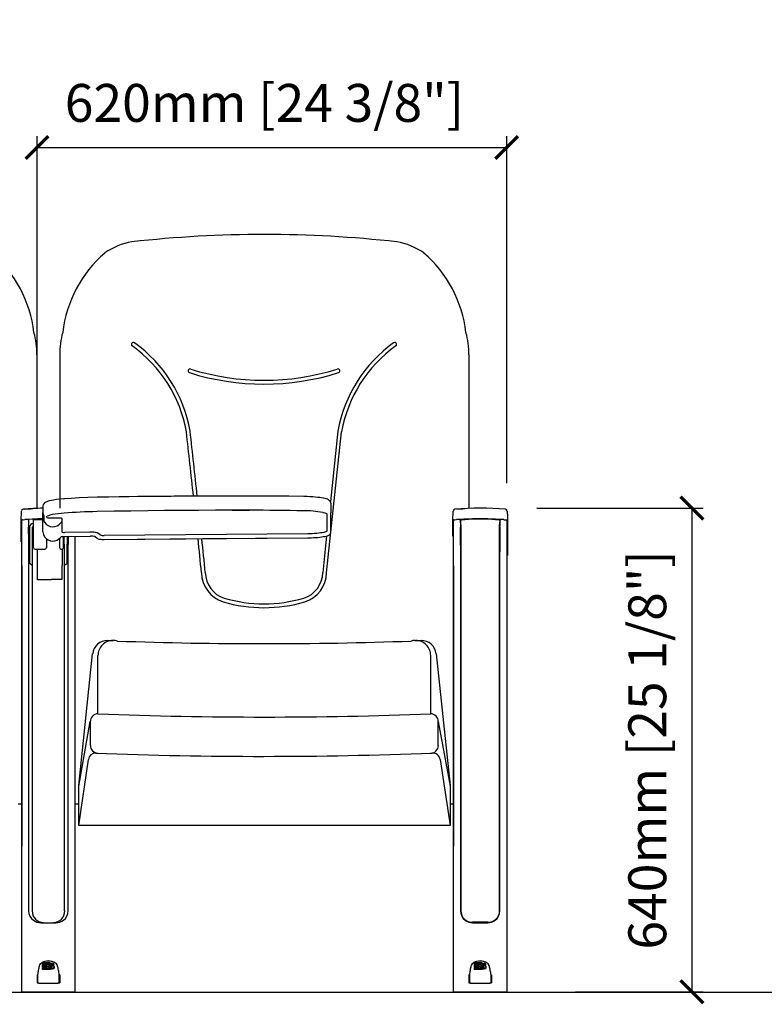
# Model space of a CAD drawing. Units: millimetres. Extents: x 1747 to 8067, y 997 to 2495.
# Drawn here: x 2667 to 3650, y 1195 to 2495 of the extents above; entities that cross this region are included whole.
import ezdxf

# ---------------------------------------------------------------- set-up
doc = ezdxf.new("R2010")
doc.units = ezdxf.units.MM
doc.layers.add('Butaca - Seat', color=7, linetype='Continuous', true_color=0x246098)
doc.layers.add('Cotas - Measure', color=7, linetype='Continuous')
doc.layers.add('Suelo - Floor', color=7, linetype='Continuous')
doc.styles.add('Arial Narrow', font='ARIALN.TTF')
doc.dimstyles.new('cotas planos', dxfattribs={"dimtxt": 50, "dimasz": 30, "dimexe": 15, "dimexo": 25, "dimgap": 20, "dimtad": 1, "dimdec": 0, "dimtxsty": 'Arial Narrow', "dimblk": 'ARCHTICK', "dimcen": 2.5, "dimclrd": 256, "dimclre": 256, "dimclrt": 256, "dimadec": 0, "dimazin": 0, "dimtfac": 1, "dimtdec": 0, "dimtmove": 0, "dimatfit": 2, "dimldrblk": 'ARCHTICK', "dimfxl": 1, "dimarcsym": 0})

# ---------------------------------------------------------------- blocks, each defined once
blk = doc.blocks.new('_ArchTick')
at = {"color": 0, "linetype": 'ByBlock', "const_width": 0.15}
blk.add_lwpolyline([(-0.5, -0.5), (0.5, 0.5)], dxfattribs=at)
blk = doc.blocks.new('*D19')
at = {"layer": 'Cotas - Measure', "lineweight": -2, "transparency": 16777216}
for p, q in [((2690.1, 1892.6), (2690.1, 2341.1)), ((3309.9, 1883.1), (3309.9, 2341.1)), ((2690.1, 2326.1), (3309.9, 2326.1))]:
    blk.add_line(p, q, dxfattribs=at)
at = {"layer": 'Defpoints', "color": 0, "transparency": 16777216}
for p in [(3309.9, 2326.1), (2690.1, 1867.6), (3309.9, 1858.1)]:
    blk.add_point(p, dxfattribs=at)
at = {"layer": 'Cotas - Measure', "lineweight": -2, "transparency": 16777216, "xscale": 30, "yscale": 30, "zscale": 30, "rotation": 180}
blk.add_blockref('_ArchTick', (2690.1, 2326.1), dxfattribs=at)
at = {"layer": 'Cotas - Measure', "lineweight": -2, "transparency": 16777216, "xscale": 30, "yscale": 30, "zscale": 30}
blk.add_blockref('_ArchTick', (3309.9, 2326.1), dxfattribs=at)
at = {"layer": 'Cotas - Measure', "transparency": 16777216, "insert": (2990.2, 2378.5), "char_height": 50, "attachment_point": 5, "style": 'Arial Narrow'}
blk.add_mtext('620mm [24 3/8"]', dxfattribs=at)
blk = doc.blocks.new('*D14')
at = {"layer": 'Cotas - Measure', "lineweight": -2, "transparency": 16777216}
for p, q in [((3349.5, 1850.3), (3569.3, 1850.3)), ((3554.3, 1850.3), (3554.3, 1212.1)), ((3400.5, 1212.1), (3569.3, 1212.1))]:
    blk.add_line(p, q, dxfattribs=at)
at = {"layer": 'Defpoints', "color": 0, "transparency": 16777216}
for p in [(3324.5, 1850.3), (3375.5, 1212.1), (3554.3, 1212.1)]:
    blk.add_point(p, dxfattribs=at)
at = {"layer": 'Cotas - Measure', "lineweight": -2, "transparency": 16777216, "xscale": 30, "yscale": 30, "zscale": 30}
for p, rotation in [((3554.3, 1850.3), 90), ((3554.3, 1212.1), 270)]:
    blk.add_blockref('_ArchTick', p, dxfattribs=dict(at, rotation=rotation))
at = {"layer": 'Cotas - Measure', "transparency": 16777216, "insert": (3501.9, 1531.2), "char_height": 50, "attachment_point": 5, "rotation": 90, "style": 'Arial Narrow'}
blk.add_mtext('640mm [25 1/8"]', dxfattribs=at)

msp = doc.modelspace()

# ---------------------------------------------------------------- linework, layer by layer
at = {"layer": 'Butaca - Seat'}
for p, q in [((2690, 2052.7, 0), (2690, 1850, 0)), ((2720.1, 2052.7, 0), (2720.1, 1850, 0)), ((3260.1, 2052.7, 0), (3260.1, 1850, 0)), ((3072.1, 1764.9, 0), (3092.1, 1951.1, 0)), ((3087.2, 1951.8, 0), (3077.2, 1858.8, 0)), ((2970.6, 1866.2, 0), (2947.7, 1866.2, 0)), ((2697.8, 1853.4, 0), (2697.8, 1844.5, 0)), ((2947.7, 1847.4, 0), (2970.6, 1847.4, 0)), ((2970.6, 1847.4, 0), (2947.7, 1847.4, 0)), ((2947.7, 1847.4, 0), (2947.7, 1847.4, 0)), ((2970.6, 1847.4, 0), (2970.6, 1847.4, 0)), ((3077.8, 1857, 0), (3077.8, 1844.1, 0)), ((2669.1, 1835.4, 0), (2669.1, 1835.4, 0)), ((2670.1, 1259.1, 0), (2670.1, 1834, 0)), ((2670.1, 1834, 0), (2670.1, 1834, 0)), ((2697.8, 1835, 0), (2685.3, 1835, 0)), ((2685.3, 1832.5, 0), (2685.3, 1835, 0)), ((2685.3, 1798, 0), (2685.3, 1832.5, 0)), ((2697.8, 1819.4, 0), (2697.8, 1844.5, 0)), ((2697.9, 1818.9, 0), (2697.9, 1844.1, 0)), ((2698.9, 1840.4, 0), (2698.9, 1833.3, 0)), ((2698.9, 1833.3, 0), (2699.9, 1831.5, 0)), ((2702.8, 1839.2, 0), (2703.2, 1839.5, 0)), ((2702.8, 1837.7, 0), (2702.8, 1839.2, 0)), ((2717.3, 1837.2, 0), (2705.8, 1837.2, 0)), ((2723.3, 1832.9, 0), (2723.3, 1836.3, 0)), ((2723.3, 1818.5, 0), (2723.3, 1832.9, 0)), ((3072.8, 1820.5, 0), (3072.8, 1842.7, 0)), ((3077.8, 1818.5, 0), (3077.8, 1844.1, 0)), ((3238.9, 1835.4, 0), (3238.9, 1835.4, 0)), ((3239.9, 1259.1, 0), (3239.9, 1834, 0)), ((3239.9, 1834, 0), (3239.9, 1834, 0)), ((3249.7, 1834.9, 0), (3254.5, 1835.2, 0)), ((3254.5, 1835.6, 0), (3254.6, 1835.6, 0)), ((3254.5, 1835.2, 0), (3254.5, 1835.2, 0)), ((3295.3, 1835.6, 0), (3295.3, 1835.6, 0)), ((3295.3, 1835.2, 0), (3295.3, 1835.2, 0)), ((3295.3, 1835.2, 0), (3300.2, 1834.9, 0)), ((3309.9, 1834, 0), (3309.9, 1259.1, 0)), ((3309.9, 1834, 0), (3309.9, 1834, 0)), ((2679, 1825, 0), (2679, 1318.8, 0)), ((2680.3, 1825.1, 0), (2680.3, 1792, 0)), ((2684.3, 1792, 0), (2684.3, 1825.1, 0)), ((2697.9, 1818.9, 0), (2697.8, 1819.4, 0)), ((3248.8, 1825, 0), (3248.8, 1318.8, 0)), ((3249.3, 1828, 0), (3249.3, 1318.7, 0)), ((3300.6, 1318.7, 0), (3300.6, 1828.8, 0)), ((3301, 1318.8, 0), (3301, 1825, 0)), ((2702.5, 1809.6, 0), (2702.5, 1798, 0)), ((2719.8, 1810.4, 0), (2719.8, 1798.4, 0)), ((2723.3, 1812.8, 0), (2726.8, 1812.8, 0)), ((2724.8, 1798.4, 0), (2724.8, 1812.8, 0)), ((2725.8, 1802.6, 0), (2725.8, 1812.8, 0)), ((2759.8, 1818.5, 0), (2726.6, 1818.1, 0)), ((2726.8, 1812.8, 0), (2760, 1813.3, 0)), ((2729.8, 1812.9, 0), (2729.8, 1802.6, 0)), ((2731.2, 1318.8, 0), (2731.2, 1812.9, 0)), ((2740.1, 1813, 0), (2740.1, 1259.1, 0)), ((2760, 1813.3, 0), (2760, 1813.3, 0)), ((2767, 1812.7, 0), (2769.4, 1810.6, 0)), ((2773.3, 1814.9, 0), (2770.5, 1817.3, 0)), ((3047.3, 1816.4, 0), (2778.5, 1814.2, 0)), ((2778.6, 1809, 0), (3047.4, 1811.1, 0)), ((2778.6, 1808.9, 0), (2778.6, 1809, 0)), ((3047.4, 1811.1, 0), (3047.4, 1811.1, 0)), ((3072.3, 1813.6, 0), (3067.1, 1765.2, 0)), ((3238.9, 1813.1, 0), (3239.9, 1813.1, 0)), ((3249.3, 1810, 0), (3249, 1810, 0)), ((3300.8, 1810, 0), (3300.6, 1810, 0)), ((2669.1, 1805.6, 0), (2670.1, 1805.6, 0)), ((2687.5, 1795.9, 0), (2700.4, 1795.9, 0)), ((2690.6, 1779.6, 0), (2690.6, 1795.9, 0)), ((2719.8, 1798.1, 0), (2719.8, 1798.4, 0)), ((2722.3, 1795.9, 0), (2722.4, 1795.9, 0)), ((2723.3, 1796.1, 0), (2723.3, 1774.5, 0)), ((2724.8, 1798.4, 0), (2724.8, 1798.1, 0)), ((2725.8, 1802.6, 0), (2725.8, 1774.1, 0)), ((2729.8, 1777, 0), (2729.8, 1802.6, 0)), ((3249.1, 1804.7, 0), (3249.3, 1804.7, 0)), ((3249.3, 1803.1, 0), (3249.1, 1803.1, 0)), ((3249.2, 1797.8, 0), (3249.3, 1797.8, 0)), ((3300.6, 1804.7, 0), (3300.8, 1804.7, 0)), ((3300.8, 1803.1, 0), (3300.6, 1803.1, 0)), ((3300.6, 1797.8, 0), (3300.7, 1797.8, 0)), ((2680.3, 1792, 0), (2680.3, 1777, 0)), ((2684.3, 1774.9, 0), (2684.3, 1792, 0)), ((3310.9, 1787.9, 0), (3309.9, 1787.9, 0)), ((2670.1, 1774.2, 0), (2670.1, 1404.3, 0)), ((2682.1, 1776.1, 0), (2679.6, 1777.4, 0)), ((2683.5, 1774.9, 0), (2684.3, 1774.9, 0)), ((2690.6, 1755.8, 0), (2690.6, 1779.6, 0)), ((2723.3, 1758.5, 0), (2723.3, 1774.5, 0)), ((2726.5, 1774.1, 0), (2725.8, 1774.1, 0)), ((2728, 1776.1, 0), (2730.6, 1777.4, 0)), ((2740.1, 1774.2, 0), (2740.1, 1404.3, 0)), ((3239.9, 1774.2, 0), (3239.9, 1404.3, 0)), ((2709.2, 1755.8, 0), (2690.6, 1755.8, 0)), ((2709.1, 1756.6, 0), (2723.3, 1756.6, 0)), ((2709.1, 1756.6, 0), (2709.2, 1755.8, 0)), ((2723.3, 1756.6, 0), (2723.3, 1758.5, 0)), ((2783.4, 1675.7, 0), (2790.5, 1675.7, 0)), ((3188.5, 1675.7, 0), (3196.9, 1675.7, 0)), ((2745.1, 1484.1, 0), (2763.5, 1657.8, 0)), ((2770.5, 1579.1, 0), (2770.5, 1655.7, 0)), ((3209.6, 1579.1, 0), (3209.6, 1655.7, 0)), ((3216.8, 1657.8, 0), (3235.1, 1484.1, 0)), ((2745.1, 1483.2, 0), (2760.4, 1568.5, 0)), ((2760.5, 1536.9, 0), (2760.5, 1568.8, 0)), ((3219.6, 1568.8, 0), (3235.1, 1483.2, 0)), ((3219.6, 1536.9, 0), (3219.6, 1568.8, 0)), ((2745.1, 1431.3, 0), (2757.8, 1518.4, 0)), ((3222.3, 1518.4, 0), (3235.1, 1431.3, 0)), ((2745.1, 1431.3, 0), (2745.1, 1484.1, 0)), ((3235.1, 1484.1, 0), (3235.1, 1431.3, 0)), ((2665.1, 1460), (2670.1, 1460)), ((2740.1, 1460), (2745.1, 1460)), ((3235.1, 1460), (3240, 1460)), ((3235.1, 1431.3, 0), (2745.1, 1431.3, 0)), ((2683.6, 1320.1, 0), (2683.6, 1318.7, 0)), ((2726.5, 1318.7, 0), (2726.5, 1320.1, 0)), ((2695.1, 1303.2, 0), (2715.1, 1303.2, 0)), ((2695.1, 1303.2, 0), (2715.1, 1303.2, 0)), ((3285.1, 1303.7, 0), (3264.7, 1303.7, 0)), ((3264.9, 1303.2, 0), (3284.9, 1303.2, 0)), ((2670.1, 1250.1, 0), (2670.1, 1259.1, 0)), ((2670.1, 1228.4, 0), (2670.1, 1250.1, 0)), ((2695.8, 1249.9, 0), (2694.4, 1248.7, 0)), ((2695.8, 1249.9, 0), (2694.4, 1248.7, 0)), ((2697.3, 1248.8, 0), (2697.3, 1250.1, 0)), ((2697.3, 1247.8, 0), (2697.3, 1248.8, 0)), ((2702.6, 1248.8, 0), (2702.6, 1248.8, 0)), ((2702.6, 1247.9, 0), (2702.6, 1248.8, 0)), ((2702.7, 1247.2, 0), (2702.7, 1247.9, 0)), ((2705.4, 1247.8, 0), (2705.4, 1248.1, 0)), ((2705.4, 1247.9, 0), (2705.4, 1247.9, 0)), ((2707.6, 1250.2, 0), (2707.6, 1250.2, 0)), ((2707.6, 1247.9, 0), (2707.6, 1248.8, 0)), ((2709.9, 1247, 0), (2709.9, 1248, 0)), ((2712.4, 1246.9, 0), (2712.4, 1247.9, 0)), ((2715.8, 1248.7, 0), (2714.3, 1249.9, 0)), ((2715.8, 1248.7, 0), (2714.3, 1249.9, 0)), ((2740.1, 1259.1, 0), (2740.1, 1250.1, 0)), ((2740.1, 1250.1, 0), (2740.1, 1228.4, 0)), ((3239.9, 1250.1, 0), (3239.9, 1259.1, 0)), ((3239.9, 1228.4, 0), (3239.9, 1250.1, 0)), ((3265.7, 1249.9, 0), (3264.2, 1248.7, 0)), ((3265.7, 1249.9, 0), (3264.2, 1248.7, 0)), ((3267.2, 1248.8, 0), (3267.2, 1250.1, 0)), ((3267.2, 1247.8, 0), (3267.2, 1248.8, 0)), ((3272.5, 1248.8, 0), (3272.5, 1248.8, 0)), ((3272.5, 1247.9, 0), (3272.5, 1248.8, 0)), ((3272.5, 1247.2, 0), (3272.5, 1247.9, 0)), ((3275.2, 1247.8, 0), (3275.2, 1248.1, 0)), ((3275.2, 1247.9, 0), (3275.2, 1247.9, 0)), ((3277.4, 1247.9, 0), (3277.4, 1248.8, 0)), ((3277.5, 1250.2, 0), (3277.5, 1250.2, 0)), ((3279.7, 1247, 0), (3279.7, 1248, 0)), ((3282.3, 1246.9, 0), (3282.3, 1247.9, 0)), ((3285.6, 1248.7, 0), (3284.2, 1249.9, 0)), ((3285.6, 1248.7, 0), (3284.2, 1249.9, 0)), ((3309.9, 1259.1, 0), (3309.9, 1250.1, 0)), ((3309.9, 1250.1, 0), (3309.9, 1228.4, 0)), ((2697.3, 1245.7, 0), (2697.3, 1247.1, 0)), ((2697.3, 1244.8, 0), (2697.3, 1245.7, 0)), ((2697.3, 1242.5, 0), (2697.3, 1243.9, 0)), ((2697.3, 1241.5, 0), (2697.3, 1242.5, 0)), ((2702.5, 1244, 0), (2702.5, 1244.9, 0)), ((2702.8, 1244, 0), (2702.8, 1244, 0)), ((2702.9, 1247.2, 0), (2702.9, 1247.2, 0)), ((2707, 1244.8, 0), (2707, 1245.8, 0)), ((2707.6, 1242.5, 0), (2707.6, 1242.5, 0)), ((2707.6, 1241.6, 0), (2707.6, 1242.5, 0)), ((2707.7, 1241.6, 0), (2707.7, 1242.5, 0)), ((2708.1, 1244.8, 0), (2708.1, 1245.8, 0)), ((2712.8, 1243.8, 0), (2712.8, 1244.8, 0)), ((3267.2, 1245.7, 0), (3267.2, 1247.1, 0)), ((3267.2, 1244.8, 0), (3267.2, 1245.7, 0)), ((3267.2, 1242.5, 0), (3267.2, 1243.9, 0)), ((3267.2, 1241.5, 0), (3267.2, 1242.5, 0)), ((3272.4, 1244, 0), (3272.4, 1244.9, 0)), ((3272.7, 1247.2, 0), (3272.7, 1247.2, 0)), ((3272.7, 1244, 0), (3272.7, 1244, 0)), ((3276.9, 1244.8, 0), (3276.9, 1245.8, 0)), ((3277.5, 1242.5, 0), (3277.5, 1242.5, 0)), ((3277.5, 1241.6, 0), (3277.5, 1242.5, 0)), ((3277.6, 1241.6, 0), (3277.6, 1242.5, 0)), ((3278, 1244.8, 0), (3278, 1245.8, 0)), ((3282.7, 1243.8, 0), (3282.7, 1244.8, 0)), ((2670.1, 1219.8, 0), (2670.1, 1228.4, 0)), ((2690.1, 1234.2, 0), (2690.1, 1223.8, 0)), ((2690.9, 1234.2, 0), (2690.9, 1223.7, 0)), ((2719.3, 1223.7, 0), (2719.3, 1234.2, 0)), ((2720.1, 1234.2, 0), (2720.1, 1223.8, 0)), ((2740.1, 1228.4, 0), (2740.1, 1219.8, 0)), ((3239.9, 1219.8, 0), (3239.9, 1228.4, 0)), ((3259.9, 1234.2, 0), (3259.9, 1223.8, 0)), ((3260.7, 1234.2, 0), (3260.7, 1223.7, 0)), ((3289.2, 1223.7, 0), (3289.2, 1234.2, 0)), ((3289.9, 1234.2, 0), (3289.9, 1223.8, 0)), ((3309.9, 1228.4, 0), (3309.9, 1219.8, 0)), ((2670.1, 1212.4, 0), (2670.1, 1219.8, 0)), ((2694.4, 1211.4, 0), (2671.1, 1211.4, 0)), ((2715.7, 1211.4, 0), (2694.4, 1211.4, 0)), ((2739.1, 1211.4, 0), (2715.7, 1211.4, 0)), ((2740.1, 1219.8, 0), (2740.1, 1212.4, 0)), ((3239.9, 1212.4, 0), (3239.9, 1219.8, 0)), ((3264.3, 1211.4, 0), (3240.9, 1211.4, 0)), ((3285.6, 1211.4, 0), (3264.3, 1211.4, 0)), ((3308.9, 1211.4, 0), (3285.6, 1211.4, 0)), ((3309.9, 1219.8, 0), (3309.9, 1212.4, 0))]:
    msp.add_line(p, q, dxfattribs=at)
at = {"layer": 'Butaca - Seat', "elevation": 0, "flags": 128}
for points in [[(2725.4, 1862.4), (2720.2, 1862), (2715.7, 1861.5), (2712, 1860.9), (2709, 1860.4), (2706.7, 1859.8), (2704.8, 1859.3), (2702.8, 1858.7), (2701.6, 1858.1), (2700.9, 1857.8), (2700, 1857.1), (2699, 1856), (2698.3, 1855), (2697.8, 1853.4)], [(2769.4, 1864.5), (2757, 1864.1), (2745.5, 1863.7), (2735, 1863.1), (2725.4, 1862.4)], [(2725.4, 1862.4), (2725.5, 1862.5), (2725.8, 1862.4)], [(2947.7, 1866.2), (2934.4, 1866.2), (2922.1, 1866.2), (2911, 1866.1), (2901, 1866.1), (2892.1, 1866), (2885.8, 1866), (2880.3, 1866), (2875.4, 1865.9), (2871.2, 1865.9), (2866.9, 1865.8), (2860.3, 1865.8), (2852.7, 1865.7), (2843.9, 1865.6), (2834.1, 1865.5), (2823.1, 1865.4), (2811.3, 1865.2), (2798.4, 1865), (2784.4, 1864.7), (2769.4, 1864.5)], [(2769.4, 1864.5), (2769.4, 1864.5), (2769.5, 1864.4)], [(3042.1, 1865.6), (3022.6, 1865.9), (3004.2, 1866.1), (2986.9, 1866.2), (2970.6, 1866.2)], [(3042.1, 1865.6), (3042.1, 1865.6), (3042, 1865.6)], [(3077.8, 1857), (3077.2, 1858.8), (3076.2, 1860), (3074.7, 1861.2), (3073.2, 1861.9), (3071.7, 1862.4), (3068.6, 1863.2), (3065.5, 1863.8), (3063.3, 1864.1), (3060.7, 1864.4), (3057.3, 1864.8), (3054.2, 1865.1), (3050.6, 1865.3), (3046.6, 1865.5), (3042.1, 1865.6)], [(2669.1, 1835.4), (2669.4, 1844.8), (2669.5, 1846.4)], [(2674.1, 1849), (2682, 1849.5), (2684.7, 1849.7)], [(2769.5, 1845.7), (2763.8, 1845.5), (2758.2, 1845.4), (2752.6, 1845.2), (2747.1, 1844.9), (2741.6, 1844.7), (2736.3, 1844.4), (2731, 1844), (2725.8, 1843.7)], [(2947.7, 1847.4), (2925.4, 1847.4), (2903.1, 1847.3), (2880.7, 1847.2), (2858.4, 1847), (2836.2, 1846.7), (2813.9, 1846.4), (2791.7, 1846.1), (2769.5, 1845.7)], [(3042, 1846.8), (3033.1, 1846.9), (3024.2, 1847.1), (3015.3, 1847.2), (3006.4, 1847.3), (2997.5, 1847.3), (2988.5, 1847.4), (2979.6, 1847.4), (2970.6, 1847.4)], [(3238.9, 1835.4), (3239.3, 1844.8), (3239.3, 1846.4)], [(3244, 1849), (3251.9, 1849.5), (3254.5, 1849.7)], [(3310.5, 1846.4), (3310.8, 1838.8), (3310.9, 1835.4)], [(2669.1, 1805.6), (2669.1, 1826.4), (2669.1, 1830.1), (2669.1, 1832.6), (2669.1, 1834.3), (2669.1, 1835.3)], [(2684.7, 1835.6), (2683.7, 1835.6), (2679.7, 1835.4), (2673.9, 1835.1)], [(2678.8, 1835.4), (2678.8, 1835.2), (2678.9, 1834.8)], [(2678.9, 1834.3), (2679, 1827), (2679, 1825)], [(2697.9, 1844.1), (2698.2, 1842.2), (2698.9, 1840.4)], [(2723.3, 1836.3), (2723.2, 1836.5), (2722.9, 1836.7), (2722.3, 1836.8), (2721.6, 1837), (2720.7, 1837.1), (2719.6, 1837.2), (2718.5, 1837.2), (2717.3, 1837.2)], [(3067.1, 1844.6), (3068.3, 1844.3), (3069.9, 1843.9), (3071.2, 1843.5), (3072.2, 1843.1), (3072.7, 1842.8), (3072.8, 1842.7)], [(3238.9, 1813.1), (3238.9, 1826.4), (3238.9, 1830.1), (3238.9, 1832.6), (3238.9, 1834.3), (3238.9, 1835.3)], [(3254.5, 1835.6), (3253.5, 1835.6), (3249.5, 1835.4), (3243.7, 1835.1)], [(3248.7, 1835.4), (3248.7, 1835.2), (3248.7, 1834.8)], [(3248.7, 1834.3), (3248.8, 1827), (3248.8, 1825)], [(3249.2, 1834), (3249.2, 1833.9), (3249.2, 1833.9)], [(3249.3, 1828.8), (3249.2, 1830.4), (3249.2, 1833.9)], [(3306.2, 1835.1), (3305.2, 1835.1), (3301.2, 1835.3), (3295.3, 1835.6)], [(3300.7, 1833.9), (3300.6, 1830.4), (3300.6, 1828.8)], [(3300.7, 1834.1), (3300.7, 1834.1), (3300.7, 1833.9)], [(3301, 1825), (3301.1, 1827), (3301.2, 1834.3)], [(3301.2, 1834.8), (3301.2, 1835.2), (3301.2, 1835.4)], [(3309, 1834.9), (3309.1, 1834.9), (3309.8, 1834.9), (3310.3, 1834.9), (3310.4, 1834.9), (3310.4, 1834.9), (3310.5, 1834.9), (3310.5, 1834.9), (3310.6, 1834.9), (3310.7, 1835), (3310.8, 1835.1), (3310.9, 1835.2), (3310.9, 1835.4), (3310.9, 1835.4)], [(3310.9, 1835.2), (3310.9, 1834.1), (3310.9, 1832), (3310.9, 1829.3), (3310.9, 1825.8), (3310.9, 1787.9)], [(3072.8, 1820.5), (3072.7, 1820), (3072.1, 1819.5), (3071.2, 1819.1), (3069.9, 1818.6), (3068.4, 1818.2), (3066.5, 1817.8), (3064.3, 1817.5), (3061.9, 1817.2), (3059.2, 1816.9), (3056.4, 1816.7), (3053.5, 1816.5), (3050.4, 1816.4), (3047.3, 1816.4)], [(2697.9, 1818.9), (2698.5, 1815.3), (2700, 1812.4)], [(2700, 1812.4), (2700, 1812.4), (2699.9, 1812.5)], [(2721, 1811.6), (2721, 1811.6), (2721, 1811.6)], [(2770.5, 1817.3), (2770, 1817.6), (2769.2, 1817.8), (2768.1, 1818), (2766.8, 1818.2), (2765.2, 1818.4), (2763.5, 1818.5), (2761.7, 1818.5), (2759.8, 1818.5)], [(2760, 1813.3), (2760.8, 1813.3), (2760.8, 1813.3)], [(2769.4, 1810.6), (2770.1, 1810.1), (2770.7, 1809.8), (2771.6, 1809.5), (2772.9, 1809.3), (2774.1, 1809.1), (2775.6, 1809), (2777.2, 1809), (2778.6, 1808.9)], [(2778.7, 1809), (2778.6, 1809), (2778.6, 1808.9)], [(2778.7, 1809), (2908.8, 1810), (3047.4, 1811.1)], [(3047.4, 1811.1), (3049, 1811.1), (3052, 1811.2), (3055, 1811.3), (3057.9, 1811.5), (3060.6, 1811.7), (3063.3, 1812), (3065.7, 1812.3), (3067.9, 1812.6), (3070, 1813), (3071.8, 1813.4), (3073.5, 1813.9), (3075, 1814.6), (3076, 1815.2), (3076.7, 1815.8), (3077.3, 1816.6), (3077.7, 1817.5), (3077.8, 1818.5)], [(2682.1, 1776.1), (2683.2, 1775.4), (2683.6, 1774.6)], [(2683.6, 1774.6), (2683.6, 1717.4), (2683.6, 1660.2), (2683.6, 1602.4), (2683.6, 1544.7)], [(2683.6, 1774.6), (2683.6, 1717.4), (2683.6, 1660.2), (2683.6, 1602.4), (2683.6, 1471.9)], [(2726.5, 1774.6), (2726.9, 1775.3), (2728, 1776.1)], [(2726.5, 1471.9), (2726.5, 1589), (2726.5, 1633.3), (2726.5, 1703.9), (2726.5, 1774.6)], [(2697.8, 1755.2), (2697.9, 1755.4), (2697.9, 1755.4)], [(2683.6, 1471.9), (2683.6, 1395.9), (2683.6, 1320.1)], [(2726.5, 1320.1), (2726.5, 1395.9), (2726.5, 1471.9)], [(2695.8, 1249.9), (2697.3, 1250.9), (2699.1, 1251.8), (2701, 1252.5), (2703.1, 1253), (2705.1, 1253.2), (2707, 1253), (2710.3, 1252.1), (2713.4, 1250.6), (2714.3, 1249.9)], [(2707.6, 1250.2), (2709.6, 1250), (2710.9, 1249.7), (2711.7, 1249.2), (2712.2, 1248.6), (2712.4, 1247.9)], [(2709.9, 1248), (2709.7, 1248.2), (2709.4, 1248.5), (2708.9, 1248.7), (2708, 1248.8), (2707.6, 1248.8)], [(2709.9, 1247), (2709.7, 1247.3), (2709.4, 1247.5), (2708.9, 1247.7), (2708, 1247.8), (2707.6, 1247.9)], [(2717.3, 1246), (2717, 1246.9), (2715.8, 1248.7)], [(3265.7, 1249.9), (3267.2, 1250.9), (3268.9, 1251.8), (3270.8, 1252.5), (3272.9, 1253), (3274.9, 1253.2), (3276.9, 1253), (3280.1, 1252.1), (3283.2, 1250.6), (3284.2, 1249.9)], [(3279.7, 1248), (3279.6, 1248.2), (3279.2, 1248.5), (3278.7, 1248.7), (3277.8, 1248.8), (3277.4, 1248.8)], [(3279.7, 1247), (3279.6, 1247.3), (3279.2, 1247.5), (3278.7, 1247.7), (3277.8, 1247.8), (3277.4, 1247.9)], [(3277.5, 1250.2), (3279.4, 1250), (3280.7, 1249.7), (3281.6, 1249.2), (3282.1, 1248.6), (3282.3, 1247.9)], [(3287.1, 1246), (3286.8, 1246.9), (3285.6, 1248.7)], [(2712.8, 1244.8), (2712.7, 1244), (2712.1, 1243.5), (2711.3, 1243), (2709.9, 1242.7), (2707.7, 1242.5)], [(2707.7, 1243.9), (2708.9, 1244), (2709.4, 1244.1), (2709.8, 1244.3), (2710.1, 1244.5), (2710.1, 1244.8)], [(2712.8, 1243.8), (2712.7, 1243), (2712.1, 1242.5), (2711.3, 1242.1), (2709.9, 1241.7), (2707.7, 1241.6)], [(2707.8, 1247), (2709.7, 1246.9), (2711.5, 1246.4), (2712.2, 1246), (2712.7, 1245.5), (2712.8, 1244.8)], [(2710.1, 1244.8), (2710.1, 1245.1), (2709.9, 1245.3), (2709.6, 1245.5), (2709, 1245.6), (2708.1, 1245.8)], [(3277.5, 1243.9), (3278.7, 1244), (3279.3, 1244.1), (3279.7, 1244.3), (3279.9, 1244.5), (3280, 1244.8)], [(3282.7, 1244.8), (3282.5, 1244), (3282, 1243.5), (3281.2, 1243), (3279.7, 1242.7), (3277.6, 1242.5)], [(3282.7, 1243.8), (3282.5, 1243), (3282, 1242.5), (3281.2, 1242.1), (3279.7, 1241.7), (3277.6, 1241.6)], [(3277.7, 1247), (3279.5, 1246.9), (3281.3, 1246.4), (3282, 1246), (3282.5, 1245.5), (3282.7, 1244.8)], [(3280, 1244.8), (3279.9, 1245.1), (3279.7, 1245.3), (3279.4, 1245.5), (3278.8, 1245.6), (3278, 1245.8)], [(2690.5, 1223.8), (2690.6, 1223.8), (2690.7, 1223.8), (2690.7, 1223.8), (2690.8, 1223.8), (2690.8, 1223.9), (2690.8, 1223.9), (2690.8, 1223.9), (2690.9, 1223.9)], [(2694.4, 1223.6), (2705.1, 1223.5), (2715.8, 1223.6)], [(2694.4, 1223.6), (2705.1, 1223.5), (2715.8, 1223.6)], [(2719.3, 1223.9), (2719.3, 1223.9), (2719.3, 1223.9), (2719.4, 1223.9), (2719.4, 1223.8), (2719.5, 1223.8), (2719.5, 1223.8), (2719.6, 1223.8), (2719.6, 1223.8)], [(3260.4, 1223.8), (3260.4, 1223.8), (3260.5, 1223.8), (3260.6, 1223.8), (3260.6, 1223.8), (3260.6, 1223.9), (3260.7, 1223.9), (3260.7, 1223.9), (3260.7, 1223.9)], [(3264.2, 1223.6), (3274.9, 1223.5), (3285.6, 1223.6)], [(3264.2, 1223.6), (3274.9, 1223.5), (3285.6, 1223.6)], [(3289.2, 1223.9), (3289.2, 1223.9), (3289.2, 1223.9), (3289.2, 1223.9), (3289.2, 1223.8), (3289.3, 1223.8), (3289.3, 1223.8), (3289.4, 1223.8), (3289.5, 1223.8)]]:
    msp.add_lwpolyline(points, dxfattribs=at)
at = {"layer": 'Butaca - Seat'}
for centre, radius, start, end in [((2990.1, 650.5, 0), 1560.9, 83.5746, 96.4288), ((2828.7, 2118.3, 0), 84.4, 99.1218, 125.6025), ((3151.4, 2118.3, 0), 84.4, 54.3975, 80.8782), ((2523.4, 2062.9, 0), 163.8, 6.7372, 49.2058), ((2886.6, 2062.9, 0), 163.8, 130.7942, 173.2628), ((3093.5, 2062.9, 0), 163.8, 6.7372, 49.2058), ((2577.5, 2052.7, 0), 112.5, 0.0146, 15.1761), ((2832.5, 2052.7, 0), 112.5, 164.8239, 179.9854), ((3147.6, 2052.7, 0), 112.5, 0.0146, 15.1761), ((2817.1, 2066.4, 0), 2.5, 54.3664, 234.3664), ((2712.1, 1919.8, 0), 182.9, 10.066, 54.3664), ((3267.2, 1919.8, 0), 182.9, 125.6336, 169.9361), ((3162.1, 2066.4, 0), 2.5, 305.6336, 125.6336), ((2712.1, 1919.8, 0), 177.9, 10.1168, 54.3664), ((3267.2, 1919.8, 0), 177.9, 125.6336, 169.8811), ((2892.1, 2031.4, 0), 2.5, 72.5077, 252.5077), ((2989.6, 2340.8, 0), 326.9, 252.5077, 287.4923), ((2989.6, 2340.8, 0), 321.9, 252.5077, 287.4923), ((3087.1, 2031.4, 0), 2.5, 287.4923, 107.4923), ((-14638.9, -23.7, 0), 17637, 6.15093, 6.42869), ((-14638.9, -23.7, 0), 17642, 6.14927, 6.42921), ((2672, 1846.4, 0), 2.5, 94.7753, 177.9854), ((2705.1, 1459.6, 0), 390.6, 91.0635, 94.8908), ((3041.6, 1694.9, 0), 151.9, 80.3359, 89.8429), ((3241.8, 1846.4, 0), 2.5, 94.7753, 177.9854), ((3274.9, 1459.6, 0), 390.6, 85.1092, 94.8908), ((3308, 1846.4, 0), 2.5, 2.0146, 85.2247), ((2669.6, 1835.4, 0), 0.481, 181.1221, 275.3673), ((2665.9, 1970, 0), 135.2, 271.5973, 273.3868), ((2671.1, 1834, 0), 1, 107.2912, 179.9994), ((2678, 1834.3, 0), 0.96, 28.0322, 86.3304), ((2518.5, 1832.3, 0), 160.3, 0.7188, 0.8952), ((2705.1, 1442.2, 0), 394, 91.0545, 92.9698), ((2705.1, 1842.5, 0), 5.31, 244.7125, 277.9316), ((2714.1, 1817.1, 0), 24.9, 98.0207, 115.8478), ((2734.3, 1710.7, 0), 133.2, 93.6728, 100.4211), ((2720.6, 1833.6, 0), 2.71, 301.7632, 355.4924), ((3239.4, 1835.4, 0), 0.481, 181.1221, 275.3673), ((3235.7, 1970, 0), 135.2, 271.5973, 273.3868), ((3240.9, 1834, 0), 1, 107.2912, 179.9994), ((3247.8, 1834.3, 0), 0.96, 28.0322, 86.3304), ((3088.4, 1832.3, 0), 160.3, 0.7188, 0.8952), ((3250.2, 1834.2, 0), 1.01, 149.5801, 190.9326), ((3249.7, 1834.4, 0), 0.5, 92.9927, 140.1496), ((3274.9, 1442.2, 0), 394, 87.0338, 92.9662), ((3274.9, 1442.6, 0), 393.1, 87.0276, 92.9724), ((3300.2, 1834.4, 0), 0.5, 44.1692, 87.0072), ((3299.8, 1834.2, 0), 0.853, 348.1768, 35.998), ((3302, 1834.3, 0), 0.96, 93.6684, 151.9678), ((3461.5, 1832.3, 0), 160.3, 179.1048, 179.2812), ((3321.1, 2113.9, 0), 279.3, 266.9426, 267.5167), ((3308.9, 1834, 0), 1, 0, 65.9453), ((2685.3, 1825.1, 0), 4.97, 89.6635, 179.6611), ((2685.3, 1825.1, 0), 0.994, 89.6639, 179.662), ((2710.8, 1838.6, 0), 13, 213.0342, 270.1119), ((2710.9, 1838.7, 0), 13.1, 269.9173, 320.875), ((2723.3, 1828.5, 0), 2.99, 114.8837, 140.9548), ((3054.4, 1825.3, 0), 194.9, 0.5341, 1.0033), ((2710.7, 1819.6, 0), 12.9, 213.262, 270.7984), ((2710.7, 1819.9, 0), 13.2, 270.5894, 321.1602), ((2723.4, 1809.7, 0), 3.1, 91.6591, 141.6038), ((2725.7, 1823.9, 0), 5.88, 245.7763, 278.3), ((2762, 1794, 0), 19.3, 75.1969, 93.6553), ((2777.4, 1827.1, 0), 12.9, 251.376, 274.779), ((-14638.9, -23.7, 0), 17637, 5.82037, 5.9677), ((-14638.9, -23.7, 0), 17642, 5.81972, 5.96613), ((2687.5, 1798.1, 0), 2.14, 180.3406, 270.3353), ((2700.4, 1798.1, 0), 2.14, 269.6647, 359.6594), ((2722.3, 1798.4, 0), 2.48, 179.8353, 268.4937), ((2722.4, 1798.4, 0), 2.48, 271.5144, 359.1833), ((2699.2, 1754.1, 0), 1.8, 103.9367, 134.3187), ((2948.2, 1765.8, 0), 41.1, 181.3778, 252.4104), ((2948.2, 1765.8, 0), 36.1, 181.0796, 252.3366), ((3031.1, 1765.8, 0), 36.1, 287.6634, 358.9308), ((3031.1, 1765.8, 0), 41.1, 287.5896, 358.6128), ((2989.6, 1908.6, 0), 184.7, 253.5187, 286.4813), ((2989.6, 1908.6, 0), 189.7, 253.5035, 286.4965), ((2783.4, 1655.7, 0), 20, 90, 173.9466), ((2790.5, 1655.7, 0), 20, 89.9863, 180), ((2790.5, 1655.7, 0), 20, 73.5757, 90.0005), ((2990.1, 7124.5, 0), 5453.1, 267.9619, 272.0381), ((3189.2, 1658.1, 0), 17.6, 92.4938, 107.3248), ((3189.6, 1655.7, 0), 20, 0, 90.0137), ((3196.9, 1655.7, 0), 20, 5.9928, 90), ((2770.5, 1568.7, 0), 10.1, 90.3933, 181.3311), ((2990.1, 7281.8, 0), 5707.2, 267.7951, 272.2049), ((3209.6, 1568.8, 0), 10, 360, 90), ((2770.5, 1536.9, 0), 10, 180, 270), ((3209.6, 1537, 0), 10.1, 266.9341, 359.8509), ((2767.7, 1517, 0), 10, 90, 171.692), ((2987.5, 7241.7, 0), 5719, 267.7974, 272.2443), ((3212, 1516.7, 0), 10.4, 9.4283, 93.3795), ((2694.3, 1318.9, 0), 15.4, 180.5644, 234.0635), ((2698.8, 1318.6, 0), 15.2, 179.8117, 268.776), ((2711.4, 1318.6, 0), 15.2, 271.2418, 0.187), ((2715.8, 1318.9, 0), 15.4, 306.0315, 359.3406), ((3264.2, 1318.9, 0), 15.4, 180.5644, 234.0635), ((3264.2, 1318.9, 0), 14.9, 180.6715, 227.9901), ((3285.6, 1318.9, 0), 15.4, 306.0315, 359.3406), ((3285.6, 1318.9, 0), 15, 312.0554, 359.2846), ((2695.1, 1319.6, 0), 16.4, 233.3906, 269.9827), ((2715.1, 1319.6, 0), 16.4, 270.0182, 306.6085), ((3264.7, 1319.4, 0), 15.6, 227.7468, 269.9381), ((3264.9, 1319.6, 0), 16.4, 233.3906, 269.9827), ((3284.9, 1319.6, 0), 16.4, 270.0182, 306.6085), ((3285.1, 1319.4, 0), 15.6, 270.0414, 312.273), ((2698.3, 1244.8, 0), 5.5, 135.0712, 167.5302), ((2698.3, 1244.8, 0), 5.48, 135.0295, 167.5719), ((2705.1, 1234.9, 0), 17.7, 58.4322, 121.5678), ((2704.4, 1247.9, 0), 1.68, 173.6364, 179.6657), ((2704, 1247.9, 0), 1.28, 179.4848, 213.1528), ((2705.8, 1247.9, 0), 0.455, 159.9811, 178.6257), ((2705.3, 1247.9, 0), 0.0777, 358.0626, 9.9186), ((2705.9, 1247.9, 0), 0.512, 181.745, 232.9361), ((2705.8, 1247.8, 0), 0.327, 230.4997, 230.9387), ((2706.2, 1248.3, 0), 1.02, 231.1479, 245.6666), ((2706.4, 1248.7, 0), 1.41, 244.6394, 245.3744), ((2706.6, 1249, 0), 1.77, 245.3444, 249.9455), ((2711.9, 1244.8, 0), 5.5, 12.475, 44.9236), ((3268.1, 1244.8, 0), 5.5, 135.0712, 167.5302), ((3268.1, 1244.8, 0), 5.48, 135.0295, 167.5719), ((3274.9, 1234.9, 0), 17.7, 58.4322, 121.5678), ((3274.2, 1247.9, 0), 1.68, 173.6364, 179.6657), ((3273.8, 1247.9, 0), 1.28, 179.4848, 213.1528), ((3275.7, 1247.9, 0), 0.455, 159.9811, 178.6257), ((3275.1, 1247.9, 0), 0.0777, 358.0626, 9.9186), ((3275.7, 1247.9, 0), 0.512, 181.745, 232.9361), ((3275.6, 1247.8, 0), 0.327, 230.4997, 230.9387), ((3276.1, 1248.3, 0), 1.02, 231.1479, 245.6666), ((3276.3, 1248.7, 0), 1.41, 244.6394, 245.3744), ((3276.4, 1249, 0), 1.77, 245.3444, 249.9455), ((3281.7, 1244.8, 0), 5.5, 12.475, 44.9236), ((2762.8, 1226.6, 0), 72.4, 169.0765, 173.9728), ((2703.9, 1244.9, 0), 1.41, 180.2938, 218.4722), ((2705.7, 1244.9, 0), 0.619, 186.1241, 234.8096), ((2706.3, 1245.5, 0), 1.4, 231.5443, 245.7141), ((2704.3, 1241.2, 0), 3.33, 66.1366, 66.398), ((2706.6, 1246.2, 0), 2.21, 245.2163, 248.057), ((2706.7, 1246.7, 0), 2.63, 248.8067, 249.6953), ((2706.8, 1246.8, 0), 2.76, 248.8617, 250.7213), ((2706.9, 1247, 0), 3, 251.3513, 252.3995), ((2706.3, 1248.2, 0), 0.928, 251.0916, 251.5021), ((2706.8, 1249.5, 0), 2.36, 250.3635, 253.7457), ((2707, 1247.4, 0), 3.46, 251.8704, 253.2071), ((2707, 1247.5, 0), 3.54, 253.654, 254.7174), ((2707.1, 1250.5, 0), 3.36, 253.3253, 254.0297), ((2707.1, 1250.5, 0), 3.38, 254.2625, 256.741), ((2707.2, 1247.9, 0), 3.93, 254.4091, 255.4954), ((2707.2, 1248, 0), 4.03, 255.7253, 256.7873), ((2707.1, 1250.7, 0), 3.61, 257.1065, 257.985), ((2707.3, 1251.6, 0), 4.53, 257.544, 258.8934), ((2707.3, 1248.4, 0), 4.45, 256.6421, 257.5412), ((2707.3, 1248.6, 0), 4.7, 257.6141, 258.6238), ((2707.7, 1253.3, 0), 6.22, 258.7367, 259.4003), ((2707.4, 1248.9, 0), 4.93, 258.6344, 259.3889), ((2708.5, 1259.1, 0), 12.1, 260.5703, 266.8789), ((2707.5, 1249.4, 0), 5.46, 259.3354, 260.2912), ((2707.7, 1251, 0), 7.09, 260.6638, 269.9294), ((2706.5, 1222, 0), 23.8, 86.1743, 88.8015), ((2706.5, 1221, 0), 23.8, 86.1732, 88.8008), ((2707.9, 1254.6, 0), 12.1, 268.8193, 269.2684), ((2707.9, 1253.6, 0), 12.1, 268.8184, 269.2674), ((2708.4, 1242.1, 0), 2.72, 56.0687, 95.0284), ((2647.4, 1226.6, 0), 72.4, 6.0272, 10.9235), ((3332.7, 1226.6, 0), 72.4, 169.0765, 173.9728), ((3273.8, 1244.9, 0), 1.41, 180.2938, 218.4722), ((3275.6, 1244.9, 0), 0.619, 186.1241, 234.8096), ((3276.1, 1245.5, 0), 1.4, 231.5443, 245.7141), ((3274.2, 1241.2, 0), 3.33, 66.1366, 66.398), ((3276.5, 1246.2, 0), 2.21, 245.2163, 248.057), ((3276.6, 1246.7, 0), 2.63, 248.8067, 249.6953), ((3276.7, 1246.8, 0), 2.76, 248.8617, 250.7213), ((3276.1, 1248.2, 0), 0.928, 251.0916, 251.5021), ((3276.6, 1249.5, 0), 2.36, 250.3635, 253.7457), ((3276.7, 1247, 0), 3, 251.3513, 252.3995), ((3276.9, 1247.4, 0), 3.46, 251.8704, 253.2071), ((3276.9, 1250.5, 0), 3.36, 253.3253, 254.0297), ((3276.9, 1247.5, 0), 3.54, 253.654, 254.7174), ((3276.9, 1250.5, 0), 3.38, 254.2625, 256.741), ((3277, 1247.9, 0), 3.93, 254.4091, 255.4954), ((3277, 1248, 0), 4.03, 255.7253, 256.7873), ((3276.9, 1250.7, 0), 3.61, 257.1065, 257.985), ((3277.1, 1248.4, 0), 4.45, 256.6421, 257.5412), ((3277.1, 1251.6, 0), 4.53, 257.544, 258.8934), ((3277.2, 1248.6, 0), 4.7, 257.6141, 258.6238), ((3277.2, 1248.9, 0), 4.93, 258.6344, 259.3889), ((3277.5, 1253.3, 0), 6.22, 258.7367, 259.4003), ((3278.3, 1259.1, 0), 12.1, 260.5703, 266.8789), ((3277.3, 1249.4, 0), 5.46, 259.3354, 260.2912), ((3277.5, 1251, 0), 7.09, 260.6638, 269.9294), ((3276.4, 1222, 0), 23.8, 86.1743, 88.8015), ((3276.4, 1221, 0), 23.8, 86.1732, 88.8008), ((3277.7, 1254.6, 0), 12.1, 268.8193, 269.2684), ((3277.7, 1253.6, 0), 12.1, 268.8184, 269.2674), ((3278.2, 1242.1, 0), 2.72, 56.0687, 95.0284), ((3217.2, 1226.6, 0), 72.4, 6.0272, 10.9235), ((2694.9, 786.7, 0), 447.5, 90.514, 90.6118), ((2690.2, 1214.5, 0), 19.7, 88.9424, 90.2689), ((2695.1, 1286, 0), 62.5, 265.4463, 269.3791), ((2690.2, 1226.4, 0), 2.62, 267.9505, 277.9582), ((2690.6, 1233.1, 0), 1.06, 77.759, 94.374), ((2695.1, 1286.5, 0), 62.9, 266.1618, 269.3712), ((2715.1, 1286, 0), 62.5, 270.6209, 274.5537), ((2715.1, 1286.5, 0), 62.9, 270.6288, 273.8382), ((2715.3, 786.7, 0), 447.5, 89.3882, 89.486), ((2719.6, 1232.4, 0), 1.79, 88.9947, 98.8723), ((2720, 1214.8, 0), 19.4, 89.7188, 91.0698), ((2720, 1226.4, 0), 2.62, 262.0418, 272.0495), ((3264.7, 786.7, 0), 447.5, 90.514, 90.6118), ((3260, 1214.5, 0), 19.7, 88.9424, 90.2689), ((3264.9, 1286, 0), 62.5, 265.4463, 269.3791), ((3260, 1226.4, 0), 2.62, 267.9505, 277.9582), ((3260.5, 1233.1, 0), 1.06, 77.759, 94.374), ((3264.9, 1286.5, 0), 62.9, 266.1618, 269.3712), ((3285, 1286, 0), 62.5, 270.6209, 274.5537), ((3285, 1286.5, 0), 62.9, 270.6288, 273.8382), ((3285.2, 786.7, 0), 447.5, 89.3882, 89.486), ((3289.4, 1232.4, 0), 1.79, 88.9947, 98.8723), ((3289.8, 1214.8, 0), 19.4, 89.7188, 91.0698), ((3289.8, 1226.4, 0), 2.62, 262.0418, 272.0495), ((2671.1, 1212.4, 0), 1, 180, 270), ((2739.1, 1212.4, 0), 1, 270, 0), ((3240.9, 1212.4, 0), 1, 180, 270), ((3308.9, 1212.4, 0), 1, 270, 0)]:
    msp.add_arc(centre, radius, start, end, dxfattribs=at)
for centre, major_axis, ratio, start_param, end_param in [((2667.8, 2032.1, 0), (-55, 4253.2), 0.001996, 4.652449, 4.663651), ((3237.7, 2032.1, 0), (-55, 4253.2), 0.001996, 4.655382, 4.663651), ((3312.2, 2032.1, 0), (55, 4253.2), 0.001996, 1.619534, 1.627804), ((2742.4, 2032.1, 0), (55, 4253.2), 0.001996, 1.622377, 1.630736), ((2705.1, 871.5, 0), (391, 0), 0.968658, 1.564312, 1.590633), ((2705.1, 870.1, 0), (391, 0), 0.968658, 1.577083, 1.590633), ((2705.1, 870.1, 0), (390, 0), 0.968658, 1.577099, 1.590684), ((2705.1, 870.1, 0), (391, 0), 0.968658, 1.564491, 1.577083), ((2705.1, 869.3, 0), (391, 0), 0.968658, 1.569973, 1.576875), ((2705.1, 870.1, 0), (390, 0), 0.968658, 1.564474, 1.569971), ((2705.1, 869.2, 0), (391, 0), 0.968658, 1.552032, 1.558565), ((3274.9, 871.5, 0), (391, 0), 0.968658, 1.564312, 1.590633), ((3274.9, 870.1, 0), (391, 0), 0.968658, 1.577083, 1.590633), ((3274.9, 870.1, 0), (390, 0), 0.968658, 1.577099, 1.590684), ((3274.9, 870.1, 0), (391, 0), 0.968658, 1.564491, 1.577083), ((3274.9, 869.3, 0), (391, 0), 0.968658, 1.569973, 1.576875), ((3274.9, 870.1, 0), (390, 0), 0.968658, 1.564474, 1.569971), ((3274.9, 869.2, 0), (391, 0), 0.968658, 1.552032, 1.558565), ((2695.1, 1230.1, 0), (24.5, 122.9), 0.041994, 1.449324, 1.496196), ((2695.1, 1230.1, 0), (24.5, 122.9), 0.041994, 1.449324, 1.496196), ((2705.1, 868.4, 0), (391, 0), 0.968658, 1.576369, 1.590633), ((2705.1, 867.1, 0), (391, 0), 0.968658, 1.565815, 1.590633), ((2705.1, 867.1, 0), (390, 0), 0.968658, 1.577384, 1.590684), ((2705.1, 865.2, 0), (391, 0), 0.968658, 1.576586, 1.590633), ((2705.1, 863.8, 0), (391, 0), 0.968658, 1.564312, 1.590633), ((2705.1, 863.8, 0), (390, 0), 0.968658, 1.564296, 1.590684), ((2705.1, 866.1, 0), (391, 0), 0.968658, 1.570696, 1.577368), ((2705.1, 867.1, 0), (390, 0), 0.968658, 1.565802, 1.57067), ((2705.1, 869.2, 0), (390, 0), 0.968658, 1.551984, 1.558534), ((2715.1, 1230.1, 0), (-24.5, 122.9), 0.041994, 4.786989, 4.833862), ((3264.9, 1230.1, 0), (24.5, 122.9), 0.041994, 1.449324, 1.496196), ((3264.9, 1230.1, 0), (24.5, 122.9), 0.041994, 1.449324, 1.496196), ((3274.9, 868.4, 0), (391, 0), 0.968658, 1.576369, 1.590633), ((3274.9, 867.1, 0), (391, 0), 0.968658, 1.565815, 1.590633), ((3274.9, 867.1, 0), (390, 0), 0.968658, 1.577384, 1.590684), ((3274.9, 865.2, 0), (391, 0), 0.968658, 1.576586, 1.590633), ((3274.9, 863.8, 0), (391, 0), 0.968658, 1.564312, 1.590633), ((3274.9, 863.8, 0), (390, 0), 0.968658, 1.564296, 1.590684), ((3274.9, 866.1, 0), (391, 0), 0.968658, 1.570696, 1.577368), ((3274.9, 867.1, 0), (390, 0), 0.968658, 1.565802, 1.57067), ((3274.9, 869.2, 0), (390, 0), 0.968658, 1.551984, 1.558534), ((3284.9, 1230.1, 0), (-24.5, 122.9), 0.041994, 4.786989, 4.833862)]:
    msp.add_ellipse(centre, major_axis=major_axis, ratio=ratio, start_param=start_param, end_param=end_param, dxfattribs=at)
at = {"layer": 'Suelo - Floor'}
msp.add_line((1746.7, 1211.4, 0), (8067, 1211.4, 0), dxfattribs=at)

# ---------------------------------------------------------------- dimensions: what is measured, and where the dimension line sits
at = {"layer": 'Cotas - Measure'}
dim = msp.add_linear_dim(base=(3309.9, 2326.1, 0), p1=(2690.1, 1867.6, 0), p2=(3309.9, 1858.1, 0), dimstyle='cotas planos', override={"dimpost": 'mm'}, dxfattribs=at)
dim.commit()
dim.dimension.update_dxf_attribs({"geometry": '*D19', "text_midpoint": (2990.2, 2326.1, 0), "dimtype": 160})
dim = msp.add_linear_dim(base=(3554.3, 1212.1), p1=(3324.5, 1850.3), p2=(3375.5, 1212.1, 0), angle=90, dimstyle='cotas planos', override={"dimrnd": 5, "dimpost": 'mm'}, dxfattribs=at)
dim.commit()
dim.dimension.update_dxf_attribs({"geometry": '*D14', "text_midpoint": (3501.9, 1531.2)})

doc.saveas('drawing.dxf')
